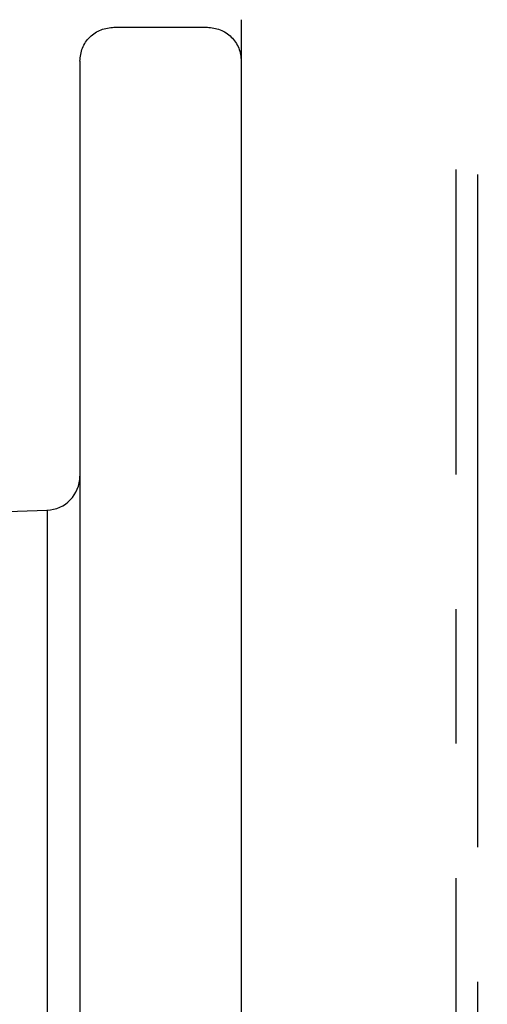
# Model space of a CAD drawing. Extents: x -29.5 to 36.7, y -9.1 to 33.1.
# Drawn here: x -22.4 to -21.5, y 17.1 to 18.9 of the extents above; entities that cross this region are included whole.
import ezdxf

# ---------------------------------------------------------------- set-up
doc = ezdxf.new("R2010")
doc.units = 0
doc.header["$MEASUREMENT"] = 0
doc.linetypes.add('PHANTOM', pattern=[2.5, 1.25, -0.25, 0.25, -0.25, 0.25, -0.25])
doc.layers.get('Defpoints').update_dxf_attribs({"linetype": 'CONTINUOUS'})
for name, color, linetype in [('30', 90, 'CONTINUOUS'), ('DIM', 140, 'CONTINUOUS'), ('OBJ', 3, 'CONTINUOUS'), ('PHANTOM', 4, 'PHANTOM')]:
    doc.layers.add(name, color=color, linetype=linetype)
doc.styles.get("Standard").update_dxf_attribs({"font": 'SIMPLEX.shx'})
doc.dimstyles.new('STANDARD - A-B', dxfattribs={"dimtxt": 0.125, "dimasz": 0.125, "dimexe": 0.0625, "dimexo": 0.0625, "dimgap": 0.045, "dimtad": 0, "dimtih": 1, "dimtoh": 1, "dimdec": 4, "dimzin": 4, "dimdsep": 46, "dimtxsty": 'STANDARD', "dimcen": 0, "dimclrd": 256, "dimclre": 256, "dimclrt": 256, "dimaunit": 1, "dimazin": 1, "dimtm": 1e-09, "dimtfac": 1, "dimtdec": 4, "dimtofl": 0, "dimtmove": 0, "dimatfit": 2, "dimfxl": 1, "dimtolj": 1, "dimtzin": 4, "dimlwd": -1, "dimlwe": -1, "dimarcsym": 0})

# ---------------------------------------------------------------- blocks, each defined once
blk = doc.blocks.new('*D46')
at = {"layer": 'Defpoints', "color": 0}
for p in [(-25.2722, 28.6921), (-25.2722, 17.4018), (0.3483, 16.5717)]:
    blk.add_point(p, dxfattribs=at)
at = {"layer": 'DIM'}
for p, q in [((-25.2722, 17.6518), (-25.2722, 28.9421)), ((0.3483, 16.8217), (0.3483, 28.9421)), ((-24.7722, 28.6921), (-13.1419, 28.6921)), ((-0.1517, 28.6921), (-11.7819, 28.6921))]:
    blk.add_line(p, q, dxfattribs=at)
for points in [[(-24.7722, 28.7754), (-24.7722, 28.6088), (-25.2722, 28.6921)], [(-0.1517, 28.7754), (-0.1517, 28.6088), (0.3483, 28.6921)]]:
    blk.add_solid(points, dxfattribs=at)
at = {"layer": 'DIM', "insert": (-12.4619, 28.6921), "char_height": 0.5, "attachment_point": 5}
blk.add_mtext('\\A1;(C)', dxfattribs=at)

msp = doc.modelspace()

# ---------------------------------------------------------------- linework, layer by layer
at = {"layer": '30', "color": 90, "linetype": 'Continuous'}
msp.add_line((-21.97429, 18.90948), (-21.97429, 15.59541), dxfattribs=at)
at = {"layer": 'OBJ', "color": 152, "linetype": 'Continuous'}
for p, q in [((-22.21149, 18.89541), (-22.03708, 18.89541)), ((-22.27428, 18.83244), (-22.27428, 12.35838)), ((-24.79177, 17.91226), (-22.33513, 17.99805)), ((-22.33509, 17.99678), (-22.33509, 13.19277))]:
    msp.add_line(p, q, dxfattribs=at)
msp.add_arc((-22.33729, 18.06101), 0.063, 271.66121, 360, dxfattribs=at)
for points in [[(-22.27429, 18.83241), (-22.27333, 18.84072), (-22.27237, 18.84904), (-22.26942, 18.85668), (-22.26648, 18.86432), (-22.26156, 18.87129), (-22.25559, 18.8772), (-22.24962, 18.88311), (-22.24259, 18.88795), (-22.23492, 18.89081), (-22.22724, 18.89367), (-22.21892, 18.89454), (-22.2106, 18.89541)], [(-22.03797, 18.89541), (-22.02965, 18.89454), (-22.02133, 18.89367), (-22.01365, 18.89081), (-22.00598, 18.88795), (-21.99895, 18.88311), (-21.99298, 18.8772), (-21.98701, 18.87129), (-21.98209, 18.86432), (-21.97915, 18.85668), (-21.97621, 18.84904), (-21.97525, 18.84072), (-21.97429, 18.83241)]]:
    msp.add_open_spline(points, degree=3, knots=[0, 0, 0, 0, 0.25, 0.25, 0.25, 0.5, 0.5, 0.5, 0.75, 0.75, 0.75, 1, 1, 1, 1], dxfattribs=at)
at = {"layer": 'PHANTOM', "linetype": 'PHANTOM'}
for p, q in [((-21.53504, 12.37158), (-21.53504, 18.84397)), ((-21.57504, 13.0641), (-21.57504, 18.63089))]:
    msp.add_line(p, q, dxfattribs=at)

# ---------------------------------------------------------------- dimensions: what is measured, and where the dimension line sits
at = {"layer": 'DIM'}
dim = msp.add_linear_dim(base=(-25.27217, 28.6921), p1=(0.34834, 16.57166), p2=(-25.27217, 17.40175), text='(C)', dimstyle='STANDARD - A-B', override={"dimscale": 4}, dxfattribs=at)
dim.commit()
dim.dimension.update_dxf_attribs({"geometry": '*D46', "text_midpoint": (-12.46191, 28.6921)})

doc.saveas('drawing.dxf')
